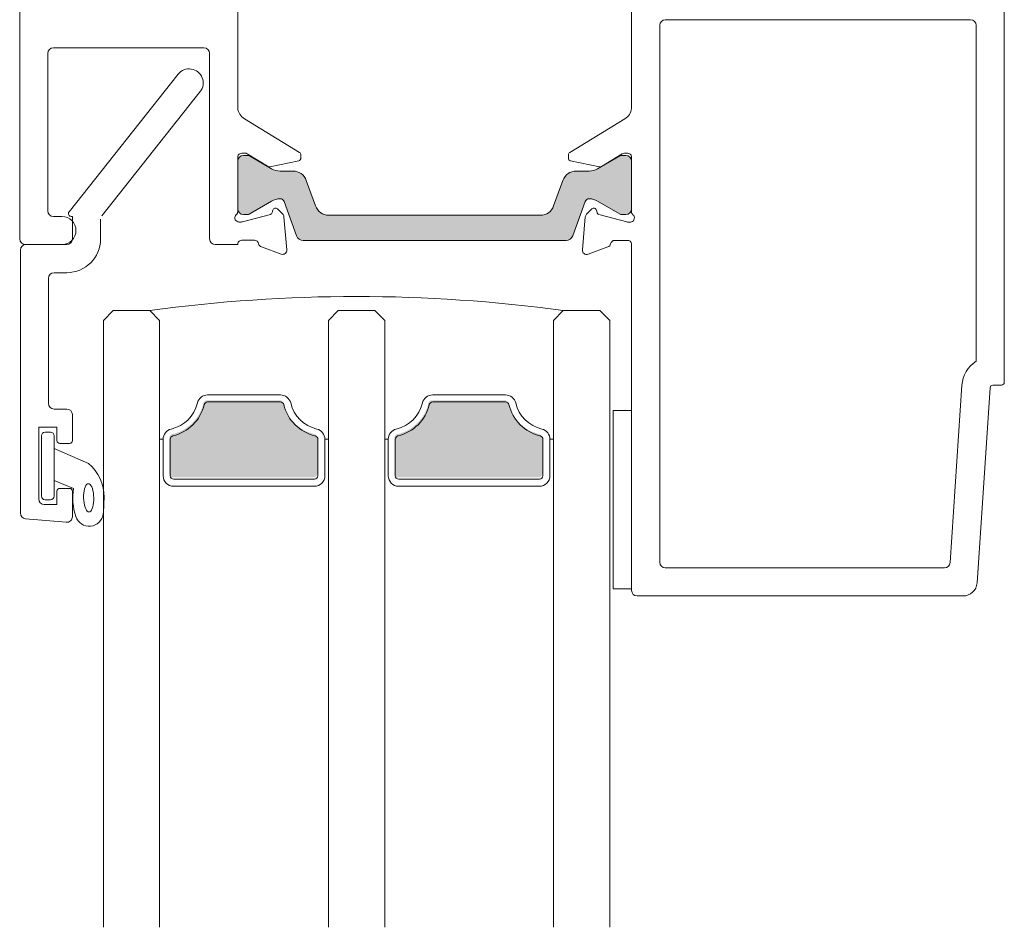
# Model space of a CAD drawing. Units: millimetres. Extents: x -3980 to 2516, y -3561 to 9172.
# Drawn here: x 1493 to 1563, y 8198 to 8262 of the extents above; entities that cross this region are included whole.
import ezdxf

# ---------------------------------------------------------------- set-up
doc = ezdxf.new("R2010")
doc.units = ezdxf.units.MM
doc.header["$LTSCALE"] = 2
doc.layers.add('A-Door', color=7, linetype='Continuous', lineweight=5)
doc.layers.add('A-Hatch', color=250, linetype='Continuous', lineweight=5)

# ---------------------------------------------------------------- blocks, each defined once
blk = doc.blocks.new('D-gl')
at = {"layer": 'A-Hatch'}
h = blk.add_hatch(color=256, dxfattribs=at)
h.dxf.hatch_style = 1
h.paths.add_polyline_path([(8.849930673113901, 28.07172882125152, -0.4142135623730951), (9.099930673113901, 27.82172882125153), (9.099930673113901, 25.23400647950004, -0.3475404834329654), (8.907622980812747, 24.99075435371623, 0.2835147996617782), (6.680905140619302, 22.76403651355983, -0.3475404855929865), (6.437653012913955, 22.57172882125152), (1.26220851182515, 22.57172882125152, -0.3475406856927198), (1.018956205578533, 22.76403651355275, 0.2835147996617887), (-1.207761634577906, 24.99075435374626, -0.3475404855929907), (-1.400069326886067, 25.23400648145152), (-1.400069326886067, 27.82172879361143, -0.4142135947554939), (-1.150069326886081, 28.07172882125152)])
h = blk.add_hatch(color=256, dxfattribs=at)
h.dxf.hatch_style = 1
h.paths.add_polyline_path([(24.8499306731139, 28.07172882125153), (14.8499306731138, 28.07172882125152, 0.4142135623730951), (14.59993067311377, 27.82172882125153), (14.59993068131391, 27.82173203985146), (14.59993067311377, 25.23400648145153, 0.3475404856202004), (14.79223836541504, 24.99075435371623, -0.283514799661778), (17.01895620560853, 22.76403651355983, 0.3475404855929871), (17.26220833331383, 22.57172882125153), (17.26220799611393, 22.57172512575154), (22.43765301291396, 22.57172882125153, 0.3475404856201705), (22.68090514064906, 22.76403651355275, -0.2835147996617798), (24.90762298080559, 24.99075435374627, 0.3475404855929907), (25.0999306731139, 25.23400648145153), (25.09993007411387, 25.23400383755165), (25.0999306731139, 27.82172882125153, 0.4142135623730951)])
for p, q in [((-6.099999657199945, 60.07522986970126), (-6.099999657199945, 16.89508874070144)), ((-2.100000864199913, 60.07522986970126), (-2.100000864199913, 16.89508874070144)), ((9.900001102700031, 60.07522986970126), (9.900001102700031, 16.89508874070145)), ((13.89999989570006, 60.07522986970126), (13.89999989570006, 16.89508874070145)), ((25.90000000000006, 60.07522986970126), (25.90000000000006, 16.89508874070145)), ((29.8999987930001, 60.07522986970126), (29.8999987930001, 16.89508874070145)), ((-8.734862095099928, 31.26195389880154), (-11.63486275669989, 31.00823182710155)), ((-8.29999964529999, 30.86348194730143), (-8.29999964529999, 29.04999572890167)), ((-12.00000081059988, 11.89999599110145), (-12.00000081059988, 30.60975987570151)), ((-10.69999929359996, 29.59999758850165), (-10.69999929359996, 24.50000066410143)), ((-9.399999639299947, 30.00000435960154), (-10.2999999730999, 30.00000435960154)), ((-9.84999980619996, 29.65000588550136), (-10.24999912669993, 29.65000588550136)), ((-9.399999639299947, 29.04999572890167), (-9.399999639299947, 30.00000435960154)), ((-10.49999963339995, 29.39999420300145), (-10.49999963339995, 25.09999591960155)), ((-9.599999299599958, 25.09999591960155), (-9.599999299599958, 29.39999420300145)), ((-9.599999299599958, 28.28330118310154), (-8.219300544199951, 28.85000724450153)), ((-8.499999305599898, 28.85000724450153), (-9.199999979099944, 28.85000724450153)), ((-9.599999299599958, 25.99999625340146), (-9.599999299599958, 28.28330118310154)), ((-1.099998837699927, 28.69507987150154), (8.899999076200102, 28.69507987150154)), ((8.899999076200102, 28.19508630880153), (-1.099998837699927, 28.19508630880153)), ((24.90000169880003, 28.69507987150155), (14.90000005960004, 28.69507987150154)), ((14.90000005960004, 28.19508630880153), (24.90000169880003, 28.19508630880154)), ((-1.85000035759991, 25.35736877570144), (-1.85000035759991, 27.94508952750152)), ((-1.349999344299916, 27.94508952750152), (-1.349999344299916, 25.35736877570144)), ((9.149999582800064, 25.35736877570144), (9.149999582800064, 27.94508952750152)), ((9.650000596100114, 27.94508952750152), (9.650000596100114, 25.35736877570144)), ((14.14999853970008, 27.94508952750152), (14.14999853970008, 25.35736877570144)), ((14.64999955300006, 25.35736877570144), (14.64999955300006, 27.94508952750152)), ((25.1499984801001, 27.94508952750152), (25.1499984801001, 25.35736877570144)), ((25.64999949340009, 25.35736877570144), (25.64999949340009, 27.94508952750152)), ((-7.147011122099954, 27.08807904380165), (-9.599999299599958, 25.99999625340146)), ((-9.399999639299947, 24.50000066410143), (-9.399999639299947, 25.44999439370168)), ((-9.199999979099944, 25.64999777930145), (-8.499999305599898, 25.64999777930145)), ((-8.29999964529999, 25.44999439370168), (-8.29999964529999, 23.60000033030155)), ((-2.100000864199913, 25.35736877570144), (-1.85000035759991, 25.35736877570144)), ((-2.100000864199913, 25.35736877570144), (-2.100000864199913, 16.89508874070144)), ((9.900001102700031, 25.35736877570144), (9.650000596100114, 25.35736877570144)), ((9.900001102700031, 25.35736877570144), (9.900001102700031, 16.89508874070145)), ((13.90000175840006, 25.35736877570144), (14.14999853970008, 25.35736877570144)), ((13.90000175840006, 16.89508874070145), (13.90000175840006, 25.35736877570144)), ((25.90000000000006, 25.35736877570144), (25.64999949340009, 25.35736877570144)), ((25.90000000000006, 25.35736877570144), (25.90000000000006, 16.89508874070145)), ((-10.24999912669993, 24.84999913820152), (-9.84999980619996, 24.84999913820152)), ((-10.69999929359996, 24.50000066410143), (-9.399999639299947, 24.50000066410143)), ((-8.700000828499936, 23.19999355920154), (-9.599999299599958, 23.19999355920154)), ((-10.00000048279996, 22.80000168930152), (-10.00000048279996, 13.90000004420164)), ((1.312279367500067, 22.69508261340152), (6.487720871000107, 22.69508261340152)), ((22.48772349360004, 22.69508261340153), (17.3122782648001, 22.69508261340153)), ((6.487720871000107, 22.19508905070146), (1.312279367500067, 22.19508905070146)), ((17.3122782648001, 22.19508905070146), (22.48772349360004, 22.19508905070146)), ((-6.099999657199942, 16.89508874070144), (-5.400000846299903, 16.19509179250143)), ((-2.800001537799957, 16.19509179250143), (-2.100000864199913, 16.89508874070144)), ((10.60000177630004, 16.19509179250144), (9.900001102700031, 16.89508874070145)), ((13.90000175840006, 16.89508874070145), (13.20000108480005, 16.19509179250144)), ((26.59999694830006, 16.19509179250144), (25.90000000000006, 16.89508874070145)), ((29.9000006557001, 16.89508874070145), (29.20000370750009, 16.19509179250144)), ((-5.400000846299903, 16.19509179250143), (-2.800001537799957, 16.19509179250143)), ((13.20000108480005, 16.19509179250144), (10.60000177630004, 16.19509179250144)), ((29.20000370750009, 16.19509179250144), (26.59999694830006, 16.19509179250144)), ((-9.599999299599958, 13.49999327310166), (-8.700000828499936, 13.49999327310166)), ((-8.700000828499936, 11.50000412120155), (-11.59999962739995, 11.50000412120155)), ((-8.29999964529999, 9.500000068101537), (-8.29999964529999, 11.09999735010154)), ((-6.299999317499923, 11.09999735010154), (-6.299999317499923, 9.704026767101675)), ((-0.7839042304999282, -0.6208835158985604), (-8.543240612699947, 9.175825306301528)), ((-8.386459907799974, 9.500000068101537), (-8.29999964529999, 9.500000068101537)), ((-6.213561406699952, 9.455669113501552), (0.7839065433001055, 0.6208749498015269))]:
    blk.add_line(p, q)
blk.add_lwpolyline([(-7.167567273899905, 28.51414997230145), (-7.22998823819995, 28.53091377870154), (-7.289795911299903, 28.57773322710168), (-7.345176076799916, 28.65319270740164), (-7.394441178399943, 28.75501234190156), (-7.436097374499951, 28.88007778780155), (-7.468879929099912, 29.02458924900154), (-7.491790464499898, 29.18418068540165), (-7.504134213899945, 29.35397941720154), (-7.505534922999897, 29.52882964270153), (-7.495949751099942, 29.70342654840152), (-7.475672995999929, 29.87246532090165), (-7.445317467999942, 30.03080505980168), (-7.405807039099912, 30.17363268980167), (-7.358341252799931, 30.29661197320152), (-7.304363658999902, 30.39600271830153), (-7.245513385499902, 30.46879489080154), (-7.183580434299925, 30.51276821740154), (-7.120442351699908, 30.52658159390168), (-7.058021387399903, 30.50983268870155), (-6.998213714299936, 30.46299833910147), (-6.942835411399882, 30.38753885880154), (-6.893568447199882, 30.28573412550144), (-6.851912251099959, 30.16066867960165), (-6.819131559099927, 30.01614231720154), (-6.796221023799887, 29.85656578200146), (-6.783877274299938, 29.68675214900153), (-6.782476565199928, 29.51190192350154), (-6.792059874499898, 29.33730501780155), (-6.812338492199941, 29.16826624530168), (-6.842694020199928, 29.00992650640168), (-6.882204449099929, 28.86709887640168), (-6.929668372799937, 28.74411959300152), (-6.983645966599923, 28.64472884790166), (-7.042496240099906, 28.57193667540164), (-7.104431053999888, 28.52797824990164), (-7.167567273899905, 28.51414997230145)])
for centre, radius, start, end in [((-7.101605926899934, 30.53223074800143), 1.005345049794265, 7.502872149199025, 161.7435963829013), ((-11.59999999999991, 30.60975947540154), 0.3999999999999935, 94.99999999999976, 180), ((-8.699999999999918, 30.86347659960168), 0.4000000000000218, 0, 94.99999999999976), ((-4.149652268899899, 29.52318139470154), 4.124950390301385, 161.2782800453001, 189.3925367886), ((-31.1290290527999, 28.91481121740153), 25.08518584149958, 1.280469045800811, 3.997342319800083), ((-10.29999999999992, 29.60000000000144), 0.4000000000000199, 90, 180), ((-10.24999999999994, 29.4000000000015), 0.25, 90, 180), ((-9.849999999999953, 29.4000000000015), 0.25, 0, 90), ((-9.140339736299936, 29.44961878030156), 3.090339736305453, 310.1671270253003, 0.4775951067005811), ((-9.199999999999932, 29.05000000000168), 0.2000000000000171, 180, 270), ((-8.499999999999943, 29.05000000000168), 0.1999999999999886, 270, 0), ((-1.099999999999922, 27.94508555530154), 0.7500000000000285, 90, 180), ((-1.099999999999922, 27.94508555530154), 0.2500000000000284, 90, 180), ((8.900000000000063, 27.94508555530154), 0.7500000000000285, 0, 90), ((8.900000000000063, 27.94508555530154), 0.2500000000000284, 0, 90), ((14.90000000000006, 27.94508555530154), 0.7500000000000285, 90, 180), ((14.90000000000006, 27.94508555530154), 0.2500000000000284, 90, 180), ((24.90000000000006, 27.94508555530156), 0.7500000000000285, 0, 90), ((24.90000000000006, 27.94508555530156), 0.2500000000000284, 0, 90), ((-9.199999999999932, 25.45000000000152), 0.2000000000000171, 90, 180), ((-8.499999999999943, 25.45000000000152), 0.2000000000000028, 0, 90), ((-1.099999999999922, 25.35736321540153), 0.7500000000000285, 180, 256.6576362028986), ((-1.099999999999922, 25.35736321540153), 0.2500000000000284, 180, 256.6576362028986), ((8.900000000000063, 25.35736321540154), 0.2500000000000744, 283.3423637971013, 0), ((8.900000000000063, 25.35736321540154), 0.7500000000000285, 283.3423637971013, 0), ((14.90000000000006, 25.35736321540154), 0.7499999999999716, 180, 256.6576362028986), ((14.90000000000006, 25.35736321540154), 0.2500000000000059, 180, 256.6576362028986), ((24.90000000000006, 25.35736321540154), 0.2499999999999834, 283.3423637971013, 0), ((24.90000000000006, 25.35736321540154), 0.7499999999999939, 283.3423637971013, 0), ((-10.24999999999994, 25.10000000000152), 0.25, 180, 270), ((-9.849999999999953, 25.10000000000152), 0.25, 270, 0), ((-1.84999999999995, 22.19508555530154), 2.499999999999951, 13.34236379709985, 76.65763620289863), ((-1.84999999999995, 22.19508555530154), 3.000000000000066, 13.34236379709985, 76.65763620289863), ((9.650000000000063, 22.19508555530155), 3.000000000000055, 103.3423637971013, 166.6576362029001), ((9.650000000000063, 22.19508555530155), 2.500000000000102, 103.3423637971013, 166.6576362029001), ((14.15000000000006, 22.19508555530155), 2.500000000000115, 13.34236379709985, 76.65763620289863), ((14.15000000000006, 22.19508555530155), 3.000000000000087, 13.34236379709985, 76.65763620289863), ((25.65000000000005, 22.19508555530155), 3.000000000000033, 103.3423637971013, 166.6576362029001), ((25.65000000000005, 22.19508555530155), 2.49999999999997, 103.3423637971013, 166.6576362029001), ((-9.599999999999953, 22.80000000000145), 0.4000000000000199, 90, 180), ((-8.699999999999918, 23.60000000000152), 0.4000000000000057, 270, 0), ((1.312277660200051, 22.94508555530154), 0.7500000000000006, 193.3423637970998, 270), ((1.312277660200051, 22.94508555530154), 0.25, 193.3423637970998, 270), ((6.487722339900102, 22.94508555530154), 0.2500000000000142, 270, 346.6576362029002), ((6.487722339900102, 22.94508555530154), 0.7499999999999858, 270, 346.6576362029002), ((17.31227766020007, 22.94508555530155), 0.7500000000000249, 193.3423637970998, 270), ((17.31227766020007, 22.94508555530155), 0.2500000000000401, 193.3423637970998, 270), ((22.4877223399001, 22.94508555530155), 0.2499999999999716, 270, 346.6576362029002), ((22.4877223399001, 22.94508555530155), 0.7500000000000571, 270, 346.6576362029002), ((11.90000000000005, 123.7400855553015), 108.5449999999998, 262.2166474118005, 277.7833525881995), ((-9.599999999999953, 13.90000000000145), 0.4000000000000057, 180, 270), ((-8.699999999999918, 11.10000000000152), 2.400000000000006, 0, 90), ((-11.59999999999991, 11.90000000000145), 0.4000000000000057, 180, 270), ((-11.59999999999991, 11.90000000000145), 0.4000000000000057, 180, 270), ((-8.699999999999918, 11.10000000000152), 0.4000000000000057, 0, 90), ((-8.38646003519996, 9.300000000001457), 0.1999999999999886, 90, 218.3804673272984), ((2.84e-14, 1.6431e-12), 0.9999999999999996, 218.3804673272984, 38.38046732730089)]:
    blk.add_arc(centre, radius, start, end)
blk = doc.blocks.new('ASSY_0315-205-head')
at = {"layer": 'A-Hatch'}
h = blk.add_hatch(color=256, dxfattribs=at)
h.dxf.hatch_style = 1
h.paths.add_polyline_path([(-60.87420098603104, -172.9279467043591, -0.3152987888801215), (-61.34404729642517, -173.2569366326981), (-80.0349252924251, -173.2569366326981, -0.3152987888801213), (-80.50477160281832, -172.9279467043591), (-81.3941552481882, -170.4843852213046, 0.3152987888832115), (-81.6760630344253, -170.2869912642984, 0.1316524975835876), (-82.27606303440905, -170.4477607797482), (-83.88230661742509, -171.3751259447556, -0.1316524975887163), (-83.98230661742616, -171.4019208639986), (-84.28948629442709, -171.4019208639968, -0.4142135623713628), (-84.68948629442536, -171.001920863998), (-84.68948629442536, -167.6019208639993, -0.4142135623730951), (-84.28948629442527, -167.2019208639988), (-84.00910153662231, -167.2019208639988, -0.1316524975895835), (-83.85910153662017, -167.2421132428637), (-82.27606303445043, -168.1560809482255, 0.131652497593983), (-81.67606303442324, -168.316850463699), (-80.75492537492721, -168.3168504636971, -0.3152987888897209), (-79.81523275412619, -168.9748303204053), (-79.15130502082219, -170.7989567759916, 0.3152987888885355), (-78.21161240002527, -171.456936632696), (-63.16736018882521, -171.456936632696, 0.3152987888759004), (-62.22766756804309, -170.7989567760344), (-61.56373983460628, -168.9748303203598, -0.3152987888751366), (-60.62404721382529, -168.3168504636971), (-59.70290955432744, -168.316850463699, 0.1316524975895675), (-59.10290955431729, -168.1560809482364), (-57.51987105212208, -167.2421132428601, -0.131652497582367), (-57.36987105212813, -167.2019208639988), (-57.08948629442431, -167.2019208639988, -0.4142135623730951), (-56.68948629442446, -167.6019208639993), (-56.68948629442446, -171.001920863998, -0.4142135623730756), (-57.08948629442431, -171.4019208639968), (-57.39666597132407, -171.4019208639986, -0.1316524975839325), (-57.49666597132125, -171.3751259447574), (-59.10290955436119, -170.4477607797355, 0.1316524975785153), (-59.70290955432517, -170.2869912642993, 0.3152987888805115), (-59.9848173405611, -170.4843852213028)])
for p, q in [((-100.1894901985252, -173.143137132197), (-100.1894901985252, -103.9431392004983)), ((-30.18948990052525, -183.3453885068968), (-30.18948990052525, -103.9453892757967)), ((-84.6894885892251, -133.2343927373979), (-84.6894885892251, -163.851890598796)), ((-56.6894914502251, -133.2343927373979), (-56.6894914502251, -163.8563907494974)), ((-54.68948739712516, -157.9453906764968), (-54.68948739712516, -196.1453965654966)), ((-32.58948954882533, -157.5453913559961), (-54.28948807662539, -157.5453913559961)), ((-32.18948650302525, -181.8453929176969), (-32.18948650302525, -157.9453906764968)), ((-87.08948451222534, -159.5431378831974), (-97.7894868249251, -159.5431378831974)), ((-98.18948614542533, -159.9431372036971), (-98.18948614542533, -171.1431405296973)), ((-86.68948519172508, -173.143137132197), (-86.68948519172508, -159.9431372036971)), ((-80.29146301692538, -166.9904029717984), (-84.21667474452497, -164.594445263396)), ((-57.16229784432528, -164.5989379634959), (-61.08750957192534, -166.9949031223971)), ((-84.6894885892251, -167.2803125133971), (-84.6894885892251, -171.1957863321961)), ((-84.39566749272524, -167.0408881058959), (-84.1799955362252, -167.0408881058959)), ((-84.28948926872533, -167.2019175042981), (-84.00910156912539, -167.2019175042981)), ((-84.02368980592529, -167.0848241796959), (-82.56151336372535, -167.977344130498)), ((-83.85910648052516, -167.2421133866967), (-82.27606671992508, -168.1560835590992)), ((-80.19567090212524, -167.3855966677968), (-80.19567090212524, -167.1611106743969)), ((-61.18330913722537, -167.1656108250975), (-61.18330913722537, -167.3900893678966)), ((-59.1029133195251, -168.1560835590992), (-57.51987355892503, -167.2421133866967)), ((-58.81746667562527, -167.9818442811977), (-57.35528278292544, -167.0893243303983)), ((-57.36987101972534, -167.2019175042981), (-57.08949077072531, -167.2019175042981)), ((-57.19898450312519, -167.0453882565982), (-56.98330509602545, -167.0453882565982)), ((-56.6894914502251, -167.2848126640976), (-56.6894914502251, -171.2002864827966)), ((-84.6894885892251, -171.0019222249959), (-84.6894885892251, -167.601916824796)), ((-82.41729247512544, -168.0025866975968), (-80.35564976872512, -167.5815469374968)), ((-61.02333027062524, -167.5860470881973), (-58.96168756422515, -168.0070868482973)), ((-56.6894914502251, -167.601916824796), (-56.6894914502251, -171.0019222249959)), ((-81.67606401382533, -168.3168521871969), (-80.75492638292542, -168.3168521871969)), ((-60.62404620592531, -168.3168521871969), (-59.70290857492511, -168.3168521871969)), ((-79.81523680632529, -168.974827860897), (-79.1513081187253, -170.7989535083973)), ((-62.22767192072535, -170.7989535083973), (-61.56374323312537, -168.974827860897)), ((-82.27606671992508, -170.4477629413979), (-83.88230758852534, -171.3751218070967)), ((-80.50477313942531, -172.927942012798), (-81.39415639582523, -170.4843825449973)), ((-59.98481619302527, -170.4843825449973), (-60.87419944942518, -172.927942012798)), ((-57.49666500032539, -171.3751218070967), (-59.1029133195251, -170.4477629413979)), ((-82.37007814592528, -171.398136650597), (-84.35752052012538, -171.9306668986966)), ((-83.98230928122518, -171.4019215454966), (-84.28948926872533, -171.4019215454966)), ((-82.18690562192533, -171.0863298525967), (-82.23399329132543, -171.262051795996)), ((-81.4894120687253, -171.3755613913974), (-81.86492133082504, -171.0000595798958)), ((-78.21161109152523, -171.456936632696), (-63.16736149732503, -171.456936632696)), ((-59.51405125802523, -171.0045522799967), (-59.88956052002539, -171.3800615420971)), ((-59.14498674812524, -171.266544496096), (-59.19206696692538, -171.0908300032972)), ((-57.02145951932529, -171.9351670493972), (-59.00890189352537, -171.4026368012967)), ((-57.08949077072531, -171.4019215454966), (-57.39667075812519, -171.4019215454966)), ((-97.7894868249251, -171.5431398501961), (-97.18949156942529, -171.5431398501961)), ((-84.43516302052524, -171.9408890952975), (-84.59567087832524, -171.9408890952975)), ((-81.19681286752518, -173.9147416104981), (-81.40268731062532, -171.5615502347956)), ((-59.97629272882534, -171.5660503854972), (-60.1821671718252, -173.919241761196)), ((-56.7833091611252, -171.9453892459971), (-56.94380956832503, -171.9453892459971)), ((-97.18949156942529, -173.5431439032956), (-99.78949087802503, -173.5431439032956)), ((-84.6894885892251, -173.5431439032956), (-86.28948587122534, -173.5431439032956)), ((-84.6894885892251, -173.4803131570972), (-84.6894885892251, -173.5431439032956)), ((-84.39566749272524, -173.2408887495969), (-83.49566715902517, -173.2408887495969)), ((-61.34404796302522, -173.2569373001963), (-80.03492462572522, -173.2569373001963)), ((-57.8833054298251, -173.2453889002974), (-56.98330509602545, -173.2453889002974)), ((-56.6894914502251, -173.4848133077969), (-56.6894914502251, -185.3453925599963)), ((-83.00910699312533, -173.7092993011958), (-81.59827250182514, -174.2228007664983)), ((-59.78070008692531, -174.227300917197), (-58.3698655957254, -173.7137994517981)), ((-34.0445953900254, -196.1719951381967), (-33.20346954402533, -183.555092548396)), ((-32.12725552862514, -197.6119092454958), (-31.20193439662524, -183.7320885410975)), ((-31.0023780459252, -183.5453918924961), (-30.38948956072534, -183.5453918924961)), ((-57.9894911045252, -185.3453925599963), (-56.6894914502251, -185.3453925599963)), ((-57.9894911045252, -198.0453840245975), (-57.9894911045252, -185.3453925599963)), ((-56.6894914502251, -185.3453925599963), (-56.6894914502251, -198.0453840245975)), ((-54.28948807662539, -196.5453884353976), (-34.44370809142504, -196.5453884353976)), ((-56.6894914502251, -198.0453840245975), (-57.9894911045252, -198.0453840245975)), ((-56.6894914502251, -198.0453840245975), (-56.6894914502251, -198.1453857173958)), ((-56.28948467912539, -198.5453924884961), (-33.12504100742525, -198.5453924884961))]:
    blk.add_line(p, q)
for centre, radius, start, end in [((-54.28948809092513, -157.9453896597972), 0.4000000000000057, 90, 180), ((-32.58948809092533, -157.9453896597972), 0.3999999999999915, 0, 90), ((-97.78948809092518, -159.9431404856971), 0.4000000000000057, 90, 180), ((-87.08948809092531, -159.9431404856971), 0.4000000000000057, 0, 90), ((-83.69566764612512, -163.740891311498), 1.000000000000011, 186.3729445091147, 238.6000000000199), ((-57.68330853582518, -163.7453896597974), 1.000000000000001, 301.3999999999801, 353.6270554908851), ((-84.39566764612513, -167.3408913114974), 0.3000000000000256, 90, 168.3505900992129), ((-84.28948809092515, -167.6019198775968), 0.3999999999999915, 90, 180), ((-84.17999384312532, -167.3408913114974), 0.3000000000000256, 58.60000000001985, 90), ((-84.00910333322543, -167.5019198775974), 0.3000000000000256, 59.99999999997837, 90), ((-80.39566764612513, -167.1611116362966), 0.2000000000000171, 0, 58.60000000001985), ((-60.98330853582513, -167.165609984597), 0.2000000000000171, 121.3999999999801, 180), ((-57.36987284872532, -167.5019198775974), 0.2999999999999972, 90, 120.0000000000216), ((-57.19898233882542, -167.3453896597959), 0.3000000000000256, 90, 121.3999999999801), ((-57.08948809092532, -167.6019198775968), 0.3999999999999915, 0, 90), ((-56.98330853582513, -167.3453896597959), 0.3000000000000256, 11.64940990078705, 90), ((-82.4573109303252, -167.8066332350964), 0.2000000000000177, 238.6000000000199, 281.5425173509936), ((-80.39566764612513, -167.3855937223973), 0.2000000000000171, 281.5425173511058, 0), ((-60.98330853582513, -167.3900920706967), 0.2000000000000171, 180, 258.4574826488942), ((-58.9216652516253, -167.811131583396), 0.1999999999999935, 258.4574826488942, 301.3999999999801), ((-81.67606483102543, -167.1168494772957), 1.199999999999995, 239.9999999999784, 270), ((-80.75492717152531, -169.3168494772974), 1.000000000000001, 19.99999999998952, 90), ((-60.62404901042543, -169.3168494772974), 1.000000000000001, 90, 160.0000000000105), ((-59.70291135092532, -167.1168494772957), 1.200000000000003, 270, 300.0000000000217), ((-81.67606483102543, -171.4869902777966), 1.200000000000004, 90, 120.0000000000216), ((-81.67606483102543, -170.586990277797), 0.2999999999999972, 19.99999999998952, 90), ((-78.21161419662542, -170.4569356461973), 1.000000000000019, 199.9999999999895, 270), ((-63.16736198532533, -170.4569356461973), 1.000000000000001, 270, 340.0000000000105), ((-59.70291135092532, -170.586990277797), 0.300000000000015, 90, 160.0000000000105), ((-59.70291135092532, -171.4869902777966), 1.200000000000003, 59.99999999997837, 90), ((-97.78948809092518, -171.1431404856969), 0.3999999999999773, 180, 270), ((-84.58948809092531, -171.6430007425971), 0.300000000000011, 131.8103148957986, 250.5287793655042), ((-84.98948809092516, -171.195787147097), 0.3000000000000114, 311.8103148957986, 0), ((-84.28948809092515, -171.0019198775974), 0.4000000000000057, 180, 270), ((-83.98230841402517, -171.2019198775972), 0.2000000000000028, 270, 300.0000000000217), ((-82.4198890710253, -171.2122377636972), 0.1924561560637689, 284.9999999999944, 345.0000000000056), ((-82.00100901252532, -171.1361430754971), 0.1924561560637531, 45.00000000000921, 165.0000000000055), ((-81.7015455118252, -171.5876965387972), 0.3000000000000043, 5.000000000025911, 45.00000000000921), ((-59.67743067012531, -171.5921948870975), 0.3000000000000145, 134.9999999999908, 174.9999999999741), ((-59.37796716942523, -171.1406414237974), 0.1924561560637763, 14.99999999999445, 134.9999999999908), ((-58.95908711092523, -171.2167361119975), 0.1924561560637689, 194.9999999999944, 255.0000000000056), ((-57.39666776792535, -171.2019198775972), 0.1999999999999983, 239.9999999999784, 270), ((-57.08948809092532, -171.0019198775974), 0.4000000000000057, 270, 0), ((-56.38948809092529, -171.2002854953964), 0.3000000000000114, 180, 228.1896851042014), ((-56.78948809092513, -171.6474990908956), 0.2999999999999976, 289.4712206344958, 48.18968510420138), ((-97.18948809092522, -172.5431404856974), 1, 0, 90), ((-84.59566764612521, -171.6408913114967), 0.2999999999999972, 251.7758792606925, 270), ((-84.4351633954253, -171.6408913114967), 0.2999999999999972, 270, 284.9999999999944), ((-56.9438127865252, -171.645389659796), 0.2999999999999972, 255.0000000000056, 270), ((-56.78330853582508, -171.645389659796), 0.2999999999999972, 270, 288.2241207393075), ((-97.18948809092522, -172.5431404856974), 1, 270, 0), ((-99.78948809092515, -173.1431404856969), 0.4000000000000057, 180, 270), ((-86.28948809092516, -173.1431404856969), 0.3999999999999773, 180, 270), ((-84.39566764612513, -173.5408913114981), 0.2999999999999972, 90, 168.3505900992129), ((-83.49566764612506, -173.5408913114981), 0.3000000000000168, 10.90428327712039, 90), ((-82.9065009019254, -173.4273900008959), 0.3000000000000065, 190.9042832771204, 249.9999999999772), ((-80.03492708892522, -172.7569356461974), 0.5, 199.9999999999895, 270), ((-61.34404909302509, -172.7569356461974), 0.5, 270, 340.0000000000105), ((-58.47247528002537, -173.4318883491971), 0.2999999999999943, 290.0000000000103, 349.0957167228795), ((-57.88330853582522, -173.5453896597958), 0.2999999999999863, 90, 169.0957167228796), ((-56.98330853582513, -173.5453896597958), 0.2999999999999912, 11.64940990078705, 90), ((-81.49566764612506, -173.9408913114969), 0.2999999999999871, 249.9999999999772, 5.000000000025911), ((-59.88330853582521, -173.9453896597963), 0.3000000000000437, 174.9999999999741, 290.0000000000103), ((-31.00834073792532, -183.7014313970969), 2.200000000000017, 122.4718488964763, 176.1859251657119), ((-30.38948809092528, -183.3453896597959), 0.2000000000000028, 270, 0), ((-31.00237747262543, -183.7453896597974), 0.2000000000000028, 90, 176.1859251657119), ((-54.28948809092513, -196.145389659797), 0.3999999999999915, 180, 270), ((-34.44370932772506, -196.145389659797), 0.3999999999999915, 270, 356.1859251657119), ((-33.12504118282516, -197.5453896597958), 1.000000000000001, 270, 356.1859251657119), ((-56.28948809092515, -198.145389659797), 0.4000000000000057, 180, 270)]:
    blk.add_arc(centre, radius, start, end)
at = {"layer": 'A-Door', "xscale": -1, "rotation": 180}
blk.add_blockref('D-gl', (-88.140170078349, -162.0431397820941), dxfattribs=at)

msp = doc.modelspace()

# ---------------------------------------------------------------- block references
at = {"layer": 'A-Door'}
msp.add_blockref('ASSY_0315-205-head', (1593.340863969515, 8420.005880909319), dxfattribs=at)

doc.saveas('drawing.dxf')
